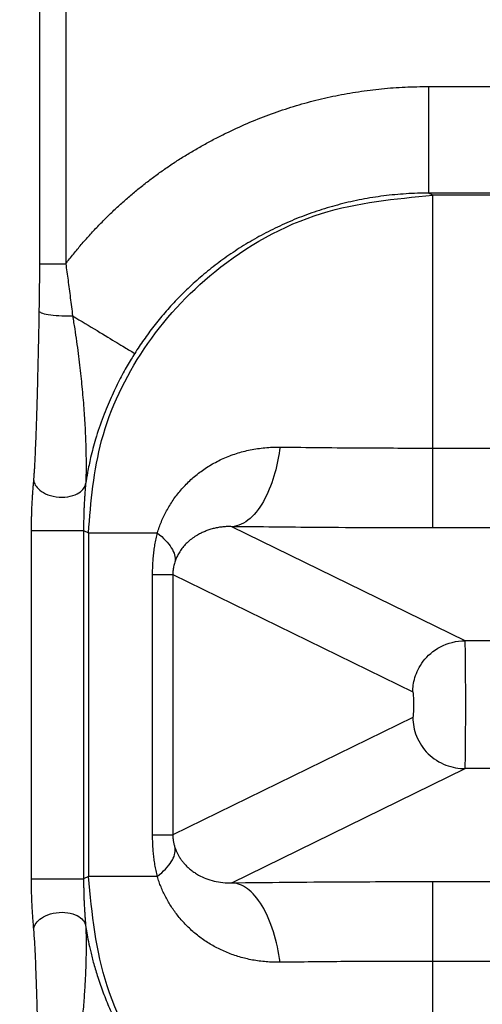
# Model space of a CAD drawing. Units: feet. Extents: x -54.2 to 34.2, y -1.5 to 27.6.
# Drawn here: x 24.6 to 24.6, y 21.3 to 21.3 of the extents above; entities that cross this region are included whole.
import ezdxf
from ezdxf import colors
from ezdxf.entities.mleader import LeaderData, LeaderLine
from ezdxf.enums import TextEntityAlignment as Align
from ezdxf.math import Vec2, Vec3

# ---------------------------------------------------------------- set-up
doc = ezdxf.new("R2010")
doc.units = ezdxf.units.FT
doc.header["$MEASUREMENT"] = 0
doc.layers.add('UGD - TITLEBLOCK', color=7, linetype='Continuous', lineweight=9)
doc.styles.add('UGD_Standard', font='arial.ttf')

# ---------------------------------------------------------------- blocks, each defined once
blk = doc.blocks.new('mc7200_chamber_top')
at = {"color": 7, "linetype": 'Continuous', "lineweight": 25}
for p, q in [((0.416, 18.8386), (0.416, 22.7024)), ((0.4464, 22.7024), (0.4464, 18.8386)), ((0.8715, 19.0464), (2.3059, 19.0464)), ((0.8764, 18.919), (0.8715, 18.9214)), ((2.3059, 18.9214), (0.8715, 18.9214)), ((0.8764, 18.6225), (0.8764, 18.919)), ((2.301, 18.919), (0.8764, 18.919)), ((0.8764, 18.529), (0.8764, 18.6225)), ((0.8764, 18.6225), (1.0272, 18.6225)), ((0.4063, 18.1176), (0.4063, 18.5259)), ((0.4673, 18.5259), (0.4729, 18.5231)), ((0.4673, 18.5259), (0.4673, 18.1176)), ((0.9141, 18.3967), (0.641, 18.5304)), ((0.9521, 18.529), (0.8764, 18.529)), ((0.4729, 18.5231), (0.4729, 18.1204)), ((0.5482, 18.1691), (0.5482, 18.4744)), ((0.5719, 18.4744), (0.5719, 18.1691)), ((0.5719, 18.4744), (0.853, 18.3367)), ((0.9534, 18.3967), (0.9141, 18.3967)), ((0.853, 18.3067), (0.5719, 18.1691)), ((0.641, 18.113), (0.9141, 18.2468)), ((0.9534, 18.2468), (0.9141, 18.2468)), ((0.4729, 18.1204), (0.4673, 18.1176)), ((0.8764, 18.1145), (0.9521, 18.1145)), ((0.8764, 18.0209), (0.8764, 18.1145)), ((1.0273, 18.0209), (0.8764, 18.0209)), ((0.8764, 17.7245), (0.8764, 18.0209))]:
    blk.add_line(p, q, dxfattribs=at)
for points, knots in [([(0.4464, 18.8386), (0.4494, 18.8424), (0.4554, 18.85), (0.4646, 18.8611), (0.4741, 18.8719), (0.4839, 18.8824), (0.4939, 18.8926), (0.5041, 18.9025), (0.5147, 18.9121), (0.5254, 18.9214), (0.5365, 18.9304), (0.5478, 18.9391), (0.5593, 18.9475), (0.5711, 18.9556), (0.5831, 18.9634), (0.5955, 18.9709), (0.608, 18.9781), (0.6208, 18.985), (0.6377, 18.9935), (0.6588, 19.0032), (0.6843, 19.0134), (0.71, 19.0222), (0.7362, 19.0297), (0.7626, 19.0358), (0.7893, 19.0405), (0.8164, 19.0439), (0.8439, 19.046), (0.8623, 19.0462), (0.8715, 19.0464)], [0, 0, 0, 0, 0.029603, 0.05906, 0.088391, 0.117619, 0.146764, 0.175849, 0.204896, 0.233927, 0.262964, 0.29203, 0.321146, 0.350334, 0.379617, 0.409016, 0.438553, 0.468247, 0.498121, 0.554434, 0.610275, 0.665784, 0.721106, 0.776387, 0.831773, 0.887409, 0.943438, 1, 1, 1, 1]), ([(0.8715, 19.0464), (0.8715, 19.0303), (0.8715, 19.0142), (0.8715, 18.9844), (0.8715, 18.9707), (0.8715, 18.9476), (0.8715, 18.9383), (0.8715, 18.9254), (0.8715, 18.9218), (0.8715, 18.9214)], [0, 0, 0, 0, 0.25, 0.25, 0.5, 0.5, 0.75, 0.75, 1, 1, 1, 1]), ([(0.4729, 18.5231), (0.476, 18.5597), (0.4824, 18.6358), (0.5344, 18.7435), (0.6214, 18.8386), (0.7404, 18.906), (0.8322, 18.9147), (0.8764, 18.919)], [0, 0, 0, 0, 0.175112, 0.364183, 0.560351, 0.788265, 1, 1, 1, 1]), ([(0.8715, 18.9214), (0.8671, 18.9214), (0.8583, 18.9213), (0.8451, 18.9206), (0.832, 18.9196), (0.8189, 18.9181), (0.806, 18.9163), (0.7932, 18.914), (0.7805, 18.9114), (0.768, 18.9083), (0.7556, 18.9049), (0.7435, 18.9012), (0.7315, 18.8971), (0.7198, 18.8927), (0.7083, 18.8879), (0.6971, 18.8829), (0.6861, 18.8775), (0.6753, 18.8719), (0.6649, 18.866), (0.6547, 18.8599), (0.6448, 18.8536), (0.6352, 18.847), (0.6259, 18.8403), (0.6169, 18.8334), (0.6082, 18.8263), (0.5998, 18.819), (0.5917, 18.8117), (0.584, 18.8042), (0.5765, 18.7966), (0.5693, 18.7889), (0.5624, 18.7811), (0.5559, 18.7733), (0.5496, 18.7654), (0.5436, 18.7575), (0.5379, 18.7495), (0.5324, 18.7416), (0.529, 18.7362), (0.5273, 18.7335)], [0, 0, 0, 0, 0.032318, 0.064568, 0.096732, 0.128791, 0.160729, 0.192528, 0.224171, 0.255642, 0.286926, 0.318008, 0.348873, 0.379508, 0.409899, 0.440035, 0.469904, 0.499496, 0.528799, 0.557806, 0.586507, 0.614895, 0.642963, 0.670704, 0.698113, 0.725186, 0.751918, 0.778305, 0.804345, 0.830035, 0.855374, 0.88036, 0.904993, 0.929273, 0.953201, 0.976776, 1, 1, 1, 1]), ([(0.4154, 18.7827), (0.4155, 18.7866), (0.4157, 18.7943), (0.4158, 18.8058), (0.4159, 18.817), (0.416, 18.8279), (0.416, 18.8351), (0.416, 18.8386)], [0, 0, 0, 0, 0.211311, 0.416731, 0.616486, 0.81082, 1, 1, 1, 1]), ([(0.416, 18.8386), (0.4165, 18.8386), (0.4182, 18.8386), (0.4229, 18.8386), (0.426, 18.8386), (0.4322, 18.8386), (0.4354, 18.8386), (0.4413, 18.8386), (0.444, 18.8386), (0.4464, 18.8386)], [0, 0, 0, 0, 0.25, 0.25, 0.5, 0.5, 0.75, 0.75, 1, 1, 1, 1]), ([(0.4464, 18.8386), (0.4469, 18.8354), (0.4478, 18.8289), (0.4491, 18.8191), (0.4504, 18.809), (0.4518, 18.7986), (0.4531, 18.7881), (0.454, 18.7811), (0.4544, 18.7775)], [0, 0, 0, 0, 0.155976, 0.316491, 0.481351, 0.650356, 0.823305, 1, 1, 1, 1]), ([(0.409, 18.5846), (0.4091, 18.5858), (0.4093, 18.5885), (0.4096, 18.5929), (0.41, 18.5979), (0.4103, 18.6034), (0.4106, 18.6095), (0.4109, 18.6162), (0.4112, 18.6234), (0.4115, 18.6312), (0.4119, 18.6395), (0.4122, 18.6484), (0.4125, 18.6578), (0.4128, 18.6678), (0.4131, 18.6783), (0.4134, 18.6895), (0.4137, 18.7011), (0.414, 18.7134), (0.4143, 18.7261), (0.4146, 18.7395), (0.4149, 18.7534), (0.4152, 18.7679), (0.4153, 18.7777), (0.4154, 18.7827)], [0, 0, 0, 0, 0.023552, 0.049206, 0.077062, 0.107196, 0.13967, 0.174531, 0.211819, 0.251566, 0.293799, 0.33854, 0.385806, 0.435615, 0.487979, 0.54291, 0.600417, 0.660511, 0.723197, 0.788484, 0.856376, 0.92688, 1, 1, 1, 1]), ([(0.4154, 18.7827), (0.4158, 18.782), (0.4171, 18.7813), (0.4215, 18.7799), (0.4248, 18.7792), (0.4328, 18.7782), (0.4373, 18.7778), (0.4463, 18.7774), (0.4507, 18.7774), (0.4544, 18.7775)], [0, 0, 0, 0, 0.25, 0.25, 0.5, 0.5, 0.75, 0.75, 1, 1, 1, 1]), ([(0.4544, 18.7775), (0.4644, 18.7715), (0.4742, 18.7656), (0.492, 18.7548), (0.5, 18.75), (0.5129, 18.7422), (0.518, 18.7391), (0.5248, 18.735), (0.5267, 18.7338), (0.5273, 18.7335)], [0, 0, 0, 0, 0.25, 0.25, 0.5, 0.5, 0.75, 0.75, 1, 1, 1, 1]), ([(0.4544, 18.7775), (0.4553, 18.7724), (0.4569, 18.7624), (0.4591, 18.7477), (0.461, 18.7336), (0.4627, 18.72), (0.4641, 18.707), (0.4658, 18.6902), (0.4676, 18.6699), (0.4689, 18.6495), (0.4696, 18.6334), (0.47, 18.6215), (0.4702, 18.6108), (0.4702, 18.6014), (0.4702, 18.5933), (0.47, 18.5863), (0.4698, 18.5824), (0.4697, 18.5805)], [0, 0, 0, 0, 0.072745, 0.143064, 0.210881, 0.276131, 0.338755, 0.398706, 0.521883, 0.637329, 0.704556, 0.766049, 0.822098, 0.873065, 0.919374, 0.961508, 1, 1, 1, 1]), ([(0.5273, 18.7335), (0.5258, 18.7312), (0.5229, 18.7264), (0.5184, 18.7188), (0.5137, 18.7105), (0.509, 18.7016), (0.5042, 18.6919), (0.4994, 18.6816), (0.4947, 18.6707), (0.4883, 18.6546), (0.4816, 18.6348), (0.4758, 18.6129), (0.4721, 18.5953), (0.4704, 18.585), (0.4697, 18.5805)], [0, 0, 0, 0, 0.048614, 0.101636, 0.158909, 0.220254, 0.285471, 0.354341, 0.426633, 0.502103, 0.671578, 0.808929, 0.91751, 1, 1, 1, 1]), ([(0.5537, 18.5231), (0.5544, 18.5253), (0.5558, 18.5298), (0.5584, 18.5363), (0.5613, 18.5428), (0.5645, 18.5492), (0.5682, 18.5555), (0.5721, 18.5616), (0.5765, 18.5676), (0.5812, 18.5733), (0.5862, 18.5789), (0.5916, 18.5843), (0.5973, 18.5894), (0.6034, 18.5942), (0.6098, 18.5987), (0.6165, 18.603), (0.6236, 18.6068), (0.6309, 18.6104), (0.6384, 18.6135), (0.6463, 18.6163), (0.6544, 18.6186), (0.6626, 18.6205), (0.6711, 18.622), (0.6798, 18.623), (0.6886, 18.6236), (0.6945, 18.6237), (0.6975, 18.6237)], [0, 0, 0, 0, 0.034824, 0.070318, 0.106486, 0.143329, 0.180843, 0.219022, 0.257859, 0.29734, 0.337453, 0.378182, 0.419507, 0.461408, 0.503864, 0.546852, 0.590345, 0.634319, 0.678746, 0.723598, 0.768846, 0.814461, 0.860414, 0.906675, 0.953214, 1, 1, 1, 1]), ([(0.6975, 18.6237), (0.6962, 18.614), (0.6942, 18.6037), (0.6885, 18.583), (0.6846, 18.5727), (0.6749, 18.5541), (0.669, 18.5459), (0.6557, 18.5342), (0.6484, 18.5308), (0.641, 18.5304)], [0, 0, 0, 0, 0.25, 0.25, 0.5, 0.5, 0.75, 0.75, 1, 1, 1, 1]), ([(0.6975, 18.6237), (0.7296, 18.6233), (0.787, 18.6227), (0.8491, 18.6226), (0.8764, 18.6225)], [0, 0, 0, 0, 0.559492, 1, 1, 1, 1]), ([(0.4063, 18.5259), (0.4063, 18.5276), (0.4063, 18.5312), (0.4063, 18.5365), (0.4065, 18.5419), (0.4066, 18.5472), (0.4068, 18.5525), (0.4071, 18.5579), (0.4074, 18.5632), (0.4077, 18.5686), (0.4081, 18.5739), (0.4085, 18.5793), (0.4088, 18.5828), (0.409, 18.5846)], [0, 0, 0, 0, 0.081259, 0.1631204, 0.2460785, 0.3306086, 0.4171597, 0.5061507, 0.5979667, 0.6929587, 0.7914437, 0.893706, 1, 1, 1, 1]), ([(0.409, 18.5846), (0.4092, 18.5829), (0.4097, 18.5811), (0.4119, 18.5773), (0.4136, 18.5752), (0.4185, 18.5712), (0.4217, 18.5693), (0.4295, 18.5664), (0.4341, 18.5654), (0.4432, 18.5648), (0.4478, 18.5652), (0.4558, 18.567), (0.4591, 18.5685), (0.4643, 18.5718), (0.4662, 18.5736), (0.4687, 18.5772), (0.4694, 18.5789), (0.4697, 18.5805)], [0, 0, 0, 0, 0.125, 0.125, 0.25, 0.25, 0.375, 0.375, 0.5, 0.5, 0.625, 0.625, 0.75, 0.75, 0.875, 0.875, 1, 1, 1, 1]), ([(0.4697, 18.5805), (0.4695, 18.5785), (0.4692, 18.5745), (0.4687, 18.5684), (0.4683, 18.5623), (0.468, 18.5562), (0.4677, 18.5501), (0.4675, 18.544), (0.4674, 18.5379), (0.4673, 18.5319), (0.4673, 18.5279), (0.4673, 18.5259)], [0, 0, 0, 0, 0.131566, 0.256656, 0.375734, 0.489339, 0.59809, 0.702697, 0.803955, 0.90274, 1, 1, 1, 1]), ([(0.4063, 18.5259), (0.4065, 18.5259), (0.4071, 18.5259), (0.4095, 18.5259), (0.4113, 18.5259), (0.4165, 18.5259), (0.4199, 18.5259), (0.4281, 18.5259), (0.4328, 18.5259), (0.4422, 18.5259), (0.4469, 18.5259), (0.4548, 18.5259), (0.4581, 18.5259), (0.463, 18.5259), (0.4646, 18.5259), (0.4667, 18.5259), (0.4671, 18.5259), (0.4673, 18.5259)], [0, 0, 0, 0, 0.125, 0.125, 0.25, 0.25, 0.375, 0.375, 0.5, 0.5, 0.625, 0.625, 0.75, 0.75, 0.875, 0.875, 1, 1, 1, 1]), ([(0.641, 18.5304), (0.6392, 18.5305), (0.6357, 18.5306), (0.6304, 18.5302), (0.6253, 18.5295), (0.6202, 18.5285), (0.6153, 18.5271), (0.6107, 18.5254), (0.6062, 18.5235), (0.6014, 18.5211), (0.5964, 18.518), (0.5911, 18.514), (0.5865, 18.5096), (0.5826, 18.5049), (0.5793, 18.5001), (0.5766, 18.4952), (0.5752, 18.4917), (0.5746, 18.49)], [0, 0, 0, 0, 0.061325, 0.123086, 0.185237, 0.247737, 0.310548, 0.373639, 0.436986, 0.50057, 0.591436, 0.675803, 0.753642, 0.824944, 0.889725, 0.948042, 1, 1, 1, 1]), ([(0.8764, 18.529), (0.8306, 18.529), (0.7487, 18.5292), (0.6739, 18.5301), (0.641, 18.5304)], [0, 0, 0, 0, 0.560571, 1, 1, 1, 1]), ([(0.4729, 18.5231), (0.4792, 18.5231), (0.4904, 18.5231), (0.5343, 18.5231), (0.5537, 18.5231)], [0, 0, 0, 0, 0.559009, 1, 1, 1, 1]), ([(0.5482, 18.4744), (0.5482, 18.4767), (0.5482, 18.4814), (0.5486, 18.4884), (0.5491, 18.4954), (0.5499, 18.5024), (0.5509, 18.5093), (0.5522, 18.5163), (0.5532, 18.5208), (0.5537, 18.5231)], [0, 0, 0, 0, 0.1412295, 0.2823483, 0.4237561, 0.5658477, 0.7090079, 0.8536076, 1, 1, 1, 1]), ([(0.5537, 18.5231), (0.5609, 18.5173), (0.5665, 18.5113), (0.5737, 18.5), (0.5751, 18.4947), (0.5746, 18.49)], [0, 0, 0, 0, 0.5, 0.5, 1, 1, 1, 1]), ([(0.5746, 18.49), (0.5743, 18.4892), (0.5737, 18.4876), (0.5731, 18.4849), (0.5725, 18.4823), (0.5722, 18.4797), (0.5719, 18.477), (0.5719, 18.4752), (0.5719, 18.4744)], [0, 0, 0, 0, 0.2090354, 0.3971654, 0.5666634, 0.7206612, 0.8633496, 1, 1, 1, 1]), ([(0.5482, 18.4744), (0.5551, 18.4744), (0.5608, 18.4744), (0.5689, 18.4744), (0.5713, 18.4744), (0.5719, 18.4744)], [0, 0, 0, 0, 0.5, 0.5, 1, 1, 1, 1]), ([(0.853, 18.3367), (0.853, 18.3417), (0.8536, 18.3474), (0.8573, 18.3596), (0.8604, 18.3663), (0.8701, 18.3791), (0.8769, 18.3852), (0.8938, 18.3941), (0.9039, 18.3967), (0.9141, 18.3967)], [0, 0, 0, 0, 0.25, 0.25, 0.5, 0.5, 0.75, 0.75, 1, 1, 1, 1]), ([(0.9141, 18.2468), (0.9143, 18.2473), (0.9145, 18.2556), (0.9148, 18.2832), (0.9149, 18.3024), (0.9149, 18.341), (0.9148, 18.3602), (0.9145, 18.3879), (0.9143, 18.3962), (0.9141, 18.3967)], [0, 0, 0, 0, 0.25, 0.25, 0.5, 0.5, 0.75, 0.75, 1, 1, 1, 1]), ([(0.853, 18.3367), (0.8532, 18.3366), (0.8534, 18.335), (0.8537, 18.3294), (0.8538, 18.3256), (0.8538, 18.3179), (0.8537, 18.314), (0.8534, 18.3085), (0.8532, 18.3068), (0.853, 18.3067)], [0, 0, 0, 0, 0.25, 0.25, 0.5, 0.5, 0.75, 0.75, 1, 1, 1, 1]), ([(0.853, 18.3067), (0.853, 18.2997), (0.8543, 18.2921), (0.8603, 18.2773), (0.865, 18.2702), (0.8769, 18.2585), (0.8841, 18.2539), (0.8992, 18.2481), (0.9069, 18.2468), (0.9141, 18.2468)], [0, 0, 0, 0, 0.25, 0.25, 0.5, 0.5, 0.75, 0.75, 1, 1, 1, 1]), ([(0.5537, 18.1204), (0.5532, 18.1226), (0.5522, 18.1272), (0.5509, 18.1341), (0.5499, 18.1411), (0.5491, 18.148), (0.5486, 18.155), (0.5482, 18.1621), (0.5482, 18.1667), (0.5482, 18.1691)], [0, 0, 0, 0, 0.146398, 0.291001, 0.434163, 0.576255, 0.717661, 0.858776, 1, 1, 1, 1]), ([(0.5482, 18.1691), (0.5548, 18.1691), (0.5605, 18.1691), (0.5687, 18.1691), (0.5712, 18.1691), (0.5719, 18.1691)], [0, 0, 0, 0, 0.5, 0.5, 1, 1, 1, 1]), ([(0.5719, 18.1691), (0.5719, 18.1684), (0.5719, 18.1671), (0.572, 18.1652), (0.5722, 18.1632), (0.5725, 18.1612), (0.5729, 18.1592), (0.5734, 18.1573), (0.5739, 18.1553), (0.5744, 18.1541), (0.5746, 18.1534)], [0, 0, 0, 0, 0.102191, 0.206965, 0.316696, 0.433446, 0.558921, 0.694492, 0.841236, 1, 1, 1, 1]), ([(0.5537, 18.1204), (0.5609, 18.1262), (0.5665, 18.1321), (0.5737, 18.1434), (0.5751, 18.1488), (0.5746, 18.1534)], [0, 0, 0, 0, 0.5, 0.5, 1, 1, 1, 1]), ([(0.5746, 18.1534), (0.575, 18.1524), (0.5758, 18.1502), (0.5772, 18.1472), (0.579, 18.144), (0.5811, 18.1407), (0.5836, 18.1375), (0.5864, 18.1342), (0.5897, 18.1309), (0.5934, 18.1278), (0.5975, 18.1248), (0.6032, 18.1213), (0.6106, 18.1178), (0.6202, 18.1148), (0.6305, 18.113), (0.6375, 18.113), (0.641, 18.113)], [0, 0, 0, 0, 0.03169, 0.067265, 0.106824, 0.150442, 0.198176, 0.25007, 0.306155, 0.366454, 0.430977, 0.499725, 0.620136, 0.743851, 0.870585, 1, 1, 1, 1]), ([(0.8764, 17.7245), (0.8392, 17.7275), (0.7619, 17.7337), (0.6524, 17.7844), (0.5554, 17.8695), (0.4863, 17.9863), (0.4773, 18.0769), (0.4729, 18.1204)], [0, 0, 0, 0, 0.178538, 0.370131, 0.566742, 0.792259, 1, 1, 1, 1]), ([(0.5537, 18.1204), (0.5296, 18.1204), (0.4868, 18.1204), (0.4771, 18.1204), (0.4729, 18.1204)], [0, 0, 0, 0, 0.5609082, 1, 1, 1, 1]), ([(0.6975, 18.0198), (0.6947, 18.0198), (0.6893, 18.0198), (0.6811, 18.0203), (0.6731, 18.0212), (0.6652, 18.0224), (0.6575, 18.0241), (0.65, 18.0261), (0.6426, 18.0284), (0.6355, 18.0311), (0.6286, 18.0342), (0.6219, 18.0375), (0.6155, 18.0411), (0.6093, 18.0451), (0.6034, 18.0493), (0.5978, 18.0537), (0.5925, 18.0584), (0.5874, 18.0633), (0.5827, 18.0684), (0.5782, 18.0737), (0.5741, 18.0791), (0.5703, 18.0847), (0.5667, 18.0904), (0.5635, 18.0962), (0.5606, 18.1021), (0.558, 18.1081), (0.5556, 18.1142), (0.5543, 18.1183), (0.5537, 18.1204)], [0, 0, 0, 0, 0.043196, 0.086182, 0.128936, 0.171434, 0.213651, 0.255566, 0.297154, 0.338393, 0.379261, 0.419735, 0.459795, 0.499421, 0.538592, 0.57729, 0.615499, 0.653202, 0.690383, 0.727031, 0.763134, 0.798681, 0.833665, 0.868079, 0.90192, 0.935186, 0.967879, 1, 1, 1, 1]), ([(0.409, 18.0589), (0.4088, 18.0608), (0.4085, 18.0647), (0.408, 18.0706), (0.4076, 18.0765), (0.4072, 18.0824), (0.4069, 18.0882), (0.4067, 18.0941), (0.4065, 18.1), (0.4064, 18.1059), (0.4063, 18.1117), (0.4063, 18.1156), (0.4063, 18.1176)], [0, 0, 0, 0, 0.1167, 0.228551, 0.335897, 0.439127, 0.53868, 0.635043, 0.728753, 0.820394, 0.910592, 1, 1, 1, 1]), ([(0.4063, 18.1176), (0.4068, 18.1176), (0.4085, 18.1176), (0.4134, 18.1176), (0.4165, 18.1176), (0.4228, 18.1176), (0.426, 18.1176), (0.432, 18.1176), (0.4346, 18.1176), (0.4396, 18.1176), (0.4424, 18.1176), (0.4484, 18.1176), (0.4517, 18.1176), (0.458, 18.1176), (0.461, 18.1176), (0.4655, 18.1176), (0.467, 18.1176), (0.4673, 18.1176)], [0, 0, 0, 0, 0.125, 0.125, 0.25, 0.25, 0.375, 0.375, 0.5, 0.5, 0.625, 0.625, 0.75, 0.75, 0.875, 0.875, 1, 1, 1, 1]), ([(0.4673, 18.1176), (0.4673, 18.116), (0.4673, 18.1127), (0.4674, 18.1077), (0.4675, 18.1028), (0.4676, 18.0978), (0.4678, 18.0929), (0.468, 18.0879), (0.4683, 18.0829), (0.4686, 18.0779), (0.4689, 18.0729), (0.4693, 18.0679), (0.4696, 18.0646), (0.4697, 18.063)], [0, 0, 0, 0, 0.079496, 0.159894, 0.241722, 0.325478, 0.411629, 0.5006, 0.592779, 0.688516, 0.78812, 0.891866, 1, 1, 1, 1]), ([(0.641, 18.113), (0.6832, 18.1135), (0.7587, 18.1143), (0.8404, 18.1144), (0.8764, 18.1145)], [0, 0, 0, 0, 0.559498, 1, 1, 1, 1]), ([(0.6975, 18.0198), (0.6959, 18.0319), (0.6933, 18.0442), (0.6861, 18.067), (0.6816, 18.0775), (0.6711, 18.0948), (0.6652, 18.1015), (0.6531, 18.1105), (0.6469, 18.1127), (0.641, 18.113)], [0, 0, 0, 0, 0.25, 0.25, 0.5, 0.5, 0.75, 0.75, 1, 1, 1, 1]), ([(0.409, 18.0589), (0.4092, 18.0605), (0.4097, 18.0623), (0.4119, 18.0662), (0.4136, 18.0683), (0.4185, 18.0722), (0.4217, 18.0741), (0.4295, 18.077), (0.4341, 18.078), (0.4432, 18.0786), (0.4478, 18.0783), (0.4558, 18.0764), (0.4591, 18.075), (0.4643, 18.0717), (0.4662, 18.0698), (0.4687, 18.0663), (0.4694, 18.0646), (0.4697, 18.063)], [0, 0, 0, 0, 0.125, 0.125, 0.25, 0.25, 0.375, 0.375, 0.5, 0.5, 0.625, 0.625, 0.75, 0.75, 0.875, 0.875, 1, 1, 1, 1]), ([(0.4697, 18.063), (0.4698, 18.0619), (0.4699, 18.0596), (0.4701, 18.0558), (0.4702, 18.0516), (0.4702, 18.0469), (0.4702, 18.0418), (0.4702, 18.0362), (0.4702, 18.0267), (0.4698, 18.0129), (0.469, 17.9946), (0.4677, 17.9751), (0.4658, 17.9528), (0.4632, 17.9271), (0.4595, 17.8974), (0.4562, 17.8767), (0.4544, 17.8659)], [0, 0, 0, 0, 0.022969, 0.047206, 0.072838, 0.099989, 0.128773, 0.159295, 0.191655, 0.280892, 0.374433, 0.471938, 0.57278, 0.703585, 0.846206, 1, 1, 1, 1]), ([(0.4697, 18.063), (0.4701, 18.0601), (0.4711, 18.0539), (0.4731, 18.0436), (0.4757, 18.0315), (0.4793, 18.0174), (0.4841, 18.0014), (0.4902, 17.984), (0.4973, 17.9664), (0.5049, 17.9498), (0.5126, 17.935), (0.5199, 17.9218), (0.5249, 17.9137), (0.5273, 17.91)], [0, 0, 0, 0, 0.052214, 0.115669, 0.191069, 0.279238, 0.381133, 0.497856, 0.617048, 0.727758, 0.829033, 0.920023, 1, 1, 1, 1]), ([(0.4154, 17.8608), (0.4153, 17.8688), (0.415, 17.8843), (0.4145, 17.9068), (0.414, 17.9279), (0.4136, 17.9475), (0.4131, 17.9657), (0.4126, 17.9824), (0.4121, 17.9976), (0.4116, 18.0114), (0.4111, 18.0238), (0.4106, 18.0347), (0.4101, 18.0441), (0.4095, 18.0522), (0.4092, 18.0568), (0.409, 18.0589)], [0, 0, 0, 0, 0.116821, 0.226822, 0.330027, 0.426461, 0.516159, 0.59916, 0.675517, 0.745297, 0.808586, 0.865502, 0.916206, 0.960927, 1, 1, 1, 1]), ([(0.8764, 18.0209), (0.8416, 18.0209), (0.7793, 18.0208), (0.7225, 18.0201), (0.6975, 18.0198)], [0, 0, 0, 0, 0.56055, 1, 1, 1, 1])]:
    blk.add_open_spline(points, degree=3, knots=knots, dxfattribs=at)
blk = doc.blocks.new('detail_TECHSPEC7200')
at = {"xscale": 0.01910241933692558, "yscale": 0.01910241933692558, "zscale": 0.01910241933692558}
blk.add_blockref('mc7200_chamber_top', (-6.640004, -2.305445), dxfattribs=at)
blk = doc.blocks.new('2436_detail_techSPEC7200')
blk.add_blockref('detail_TECHSPEC7200', (0, 0))
at = {"layer": 'UGD - TITLEBLOCK', "style": 'UGD_Standard'}
blk.add_attdef('NUM', text='', height=0.25, dxfattribs=at).set_placement((-7.375, -11), align=Align.MIDDLE_CENTER)
blk = doc.blocks.new('_DotSmall')
at = {"color": 0, "linetype": 'ByBlock', "const_width": 0.5}
blk.add_lwpolyline([(-0.0625, 0, 1), (0.0625, 0, 1)], format="xyb", close=True, dxfattribs=at)

msp = doc.modelspace()

# ---------------------------------------------------------------- block references
msp.add_blockref('2436_detail_techSPEC7200', (31.25, 23.25))

# ---------------------------------------------------------------- next in the draw order: leaders
at = {"layer": 'Defpoints', "color": 1}
ml = msp.add_multileader_mtext('Standard', dxfattribs=at)
ml.set_content('SELECT SCALE', color=1, style='UGD_Standard')
ml.set_leader_properties(color=256, linetype='ByLayer', lineweight=-1)
ml.set_arrow_properties(name='DOTSMALL')
ml.build(insert=Vec2(0, 0))
ml.multileader.update_dxf_attribs({"dogleg_length": 0.075, "arrow_head_size": 0.375, "scale": 5})
ctx = ml.context
ctx.base_point, ctx.scale, ctx.char_height, ctx.arrow_head_size, ctx.landing_gap_size, ctx.plane_origin = Vec3(25.319749, 27.279985), 5, 0.375, 0.375, 0.375, Vec3(31.312831, 25.49731)
ctx.text_align_type = 2
notes = []
notes.append((ctx, [(0, (1, 1, 0), (30.29451, 27.279985), (-1, 0), 0.375, [(0, [(32.396988, 20.838346)], 0, [])])]))
ctx.mtext.insert, ctx.mtext.width, ctx.mtext.alignment, ctx.mtext.flow_direction = Vec3(29.54451, 27.470682), 11.02764297, 3, 5
ml = msp.add_multileader_mtext('Standard', dxfattribs=at)
ml.set_content('DOUBLE-CLICK TITLEBLOCK TO FILL IN', color=1, style='UGD_Standard')
ml.set_leader_properties(color=256, linetype='ByLayer', lineweight=-1)
ml.set_arrow_properties(name='DOTSMALL')
ml.build(insert=Vec2(0, 0))
ml.multileader.update_dxf_attribs({"dogleg_length": 0.075, "arrow_head_size": 0.375, "scale": 5})
ctx = ml.context
ctx.base_point, ctx.scale, ctx.char_height, ctx.arrow_head_size, ctx.landing_gap_size, ctx.plane_origin = Vec3(19.296983, 25.715815), 5, 0.375, 0.375, 0.375, Vec3(31.312831, 23.93314)
ctx.text_align_type = 2
notes.append((ctx, [(0, (1, 1, 0), (30.29451, 25.715815), (-1, 0), 0.375, [(0, [(31.692176, 20.781632)], 0, [])])]))
ctx.mtext.insert, ctx.mtext.width, ctx.mtext.alignment, ctx.mtext.flow_direction = Vec3(29.54451, 25.906512), 11.02764297, 3, 5
for ctx, leaders in notes:
    for number, flags, end, landing, length, lines in leaders:
        leader = LeaderData()
        leader.index, (leader.has_last_leader_line, leader.has_dogleg_vector, leader.attachment_direction) = number, flags
        leader.last_leader_point, leader.dogleg_vector, leader.dogleg_length = Vec3(end), Vec3(landing), length
        for number, points, colour, breaks in lines:
            line = LeaderLine()
            line.index, line.vertices, line.color, line.breaks = number, Vec3.list(points), colors.encode_raw_color(colour), breaks
            leader.lines.append(line)
        ctx.leaders.append(leader)

doc.saveas('drawing.dxf')
